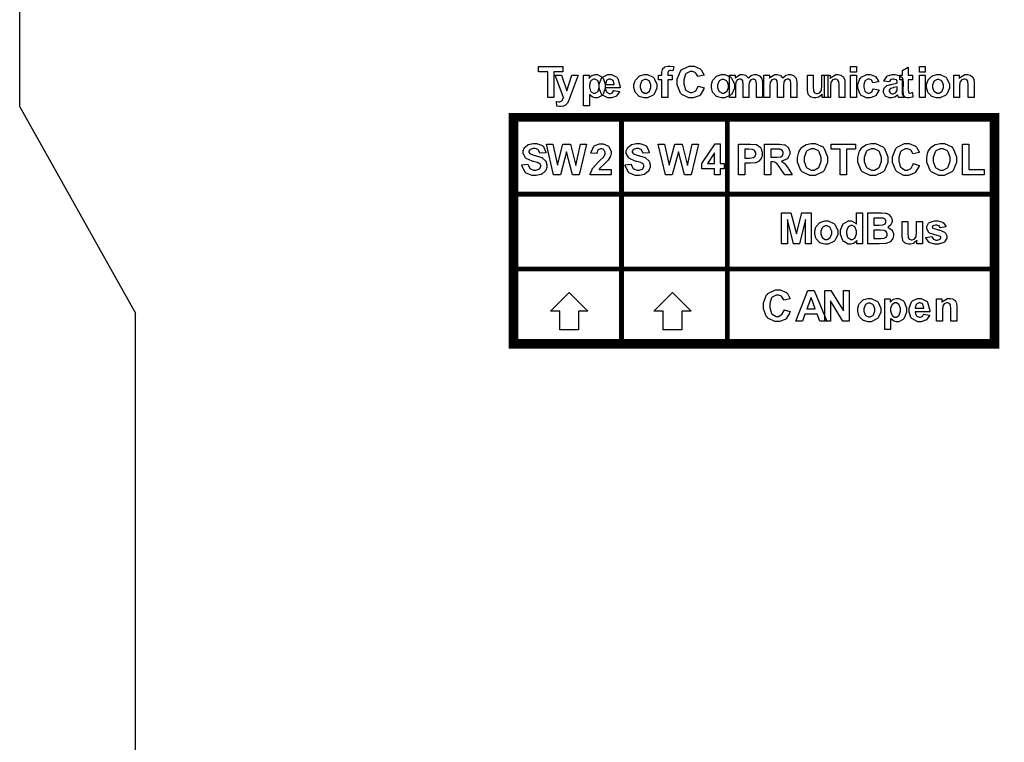
# Model space of a CAD drawing. Units: millimetres. Extents: x 0 to 420, y 0 to 297.
# Drawn here: x 224 to 264, y 148 to 178 of the extents above; entities that cross this region are included whole.
import ezdxf

# ---------------------------------------------------------------- set-up
doc = ezdxf.new("R2010")
doc.units = ezdxf.units.MM

msp = doc.modelspace()

# ---------------------------------------------------------------- linework, layer by layer
for p, q in [((223.923, 174.285), (223.923, 190.185)), ((223.923, 174.285), (228.673, 165.835)), ((228.673, 97.335), (228.673, 165.835))]:
    msp.add_line(p, q)
at = {"color": 0}
for points in [[(245.565, 174.677), (245.565, 175.727), (245.19, 175.727), (245.19, 175.939), (246.192, 175.939), (246.192, 175.727), (245.82, 175.727), (245.82, 174.677), (245.565, 174.677)], [(245.868, 175.592), (246.126, 175.592), (246.346, 174.943), (246.558, 175.592), (246.809, 175.592), (246.487, 174.713), (246.429, 174.552), (246.423, 174.539), (246.371, 174.437), (246.367, 174.43), (246.361, 174.423), (246.307, 174.367), (246.302, 174.361), (246.295, 174.357), (246.217, 174.323), (246.208, 174.32), (246.198, 174.318), (246.112, 174.306), (246.084, 174.306), (246.05, 174.306), (245.957, 174.318), (245.946, 174.32), (245.926, 174.508), (245.935, 174.507), (246.004, 174.499), (246.028, 174.499), (246.058, 174.499), (246.146, 174.54), (246.153, 174.549), (246.16, 174.557), (246.212, 174.663), (246.217, 174.675), (245.868, 175.592)], [(247.035, 175.592), (247.261, 175.592), (247.261, 175.458), (247.268, 175.471), (247.367, 175.563), (247.379, 175.57), (247.392, 175.577), (247.508, 175.611), (247.546, 175.611), (247.614, 175.611), (247.797, 175.508), (247.816, 175.487), (247.834, 175.466), (247.928, 175.221), (247.928, 175.139), (247.928, 175.051), (247.834, 174.804), (247.816, 174.782), (247.797, 174.761), (247.607, 174.654), (247.545, 174.654), (247.511, 174.654), (247.417, 174.68), (247.407, 174.684), (247.396, 174.689), (247.287, 174.776), (247.276, 174.788), (247.276, 174.33), (247.035, 174.33), (247.035, 175.592)], [(248.276, 174.966), (248.519, 174.925), (248.511, 174.903), (248.388, 174.735), (248.372, 174.722), (248.355, 174.711), (248.18, 174.654), (248.122, 174.654), (248.033, 174.654), (247.786, 174.786), (247.767, 174.81), (247.751, 174.831), (247.677, 175.053), (247.677, 175.126), (247.677, 175.216), (247.775, 175.463), (247.796, 175.483), (247.815, 175.505), (248.026, 175.611), (248.098, 175.611), (248.177, 175.611), (248.398, 175.501), (248.419, 175.478), (248.438, 175.455), (248.53, 175.11), (248.53, 175.063), (247.925, 175.063), (247.925, 175.045), (247.975, 174.907), (247.984, 174.896), (247.993, 174.886), (248.091, 174.835), (248.124, 174.835), (248.147, 174.835), (248.212, 174.863), (248.219, 174.867), (248.224, 174.873), (248.273, 174.955), (248.276, 174.966)], [(249.102, 175.145), (249.102, 175.205), (249.152, 175.361), (249.163, 175.378), (249.172, 175.397), (249.312, 175.542), (249.33, 175.552), (249.348, 175.563), (249.517, 175.611), (249.573, 175.611), (249.657, 175.611), (249.892, 175.501), (249.914, 175.478), (249.936, 175.455), (250.046, 175.216), (250.046, 175.136), (250.046, 175.051), (249.935, 174.815), (249.912, 174.791), (249.89, 174.769), (249.653, 174.654), (249.575, 174.654), (249.514, 174.654), (249.353, 174.702), (249.335, 174.71), (249.316, 174.72), (249.172, 174.86), (249.163, 174.878), (249.152, 174.897), (249.102, 175.083), (249.102, 175.145)], [(250.111, 175.592), (250.246, 175.592), (250.246, 175.661), (250.246, 175.705), (250.267, 175.826), (250.271, 175.834), (250.274, 175.844), (250.35, 175.922), (250.362, 175.928), (250.373, 175.934), (250.49, 175.963), (250.53, 175.963), (250.579, 175.963), (250.715, 175.938), (250.732, 175.932), (250.702, 175.763), (250.691, 175.766), (250.612, 175.778), (250.588, 175.778), (250.568, 175.778), (250.513, 175.757), (250.51, 175.753), (250.506, 175.749), (250.487, 175.681), (250.487, 175.658), (250.487, 175.592), (250.669, 175.592), (250.669, 175.402), (250.487, 175.402), (250.487, 174.677), (250.246, 174.677), (250.246, 175.402), (250.111, 175.402), (250.111, 175.592)], [(251.733, 175.142), (251.979, 175.067), (251.97, 175.032), (251.813, 174.775), (251.791, 174.757), (251.769, 174.74), (251.533, 174.656), (251.456, 174.656), (251.351, 174.656), (251.067, 174.801), (251.041, 174.829), (251.013, 174.857), (250.878, 175.188), (250.878, 175.298), (250.878, 175.421), (251.013, 175.758), (251.041, 175.787), (251.067, 175.818), (251.369, 175.963), (251.469, 175.963), (251.563, 175.963), (251.822, 175.848), (251.847, 175.825), (251.861, 175.813), (251.968, 175.618), (251.975, 175.592), (251.723, 175.533), (251.719, 175.549), (251.641, 175.677), (251.629, 175.687), (251.617, 175.697), (251.497, 175.743), (251.457, 175.743), (251.399, 175.743), (251.244, 175.661), (251.229, 175.643), (251.215, 175.626), (251.141, 175.395), (251.141, 175.317), (251.141, 175.234), (251.213, 174.994), (251.228, 174.977), (251.242, 174.961), (251.399, 174.874), (251.451, 174.874), (251.494, 174.874), (251.614, 174.929), (251.626, 174.94), (251.639, 174.951), (251.727, 175.121), (251.733, 175.142)], [(252.277, 175.145), (252.277, 175.205), (252.327, 175.361), (252.338, 175.378), (252.347, 175.397), (252.487, 175.542), (252.505, 175.552), (252.523, 175.563), (252.692, 175.611), (252.748, 175.611), (252.832, 175.611), (253.067, 175.501), (253.089, 175.478), (253.111, 175.455), (253.221, 175.216), (253.221, 175.136), (253.221, 175.051), (253.11, 174.815), (253.087, 174.791), (253.065, 174.769), (252.828, 174.654), (252.75, 174.654), (252.689, 174.654), (252.528, 174.702), (252.51, 174.71), (252.491, 174.72), (252.347, 174.86), (252.338, 174.878), (252.327, 174.897), (252.277, 175.083), (252.277, 175.145)], [(253.021, 175.592), (253.244, 175.592), (253.244, 175.466), (253.264, 175.491), (253.462, 175.611), (253.53, 175.611), (253.567, 175.611), (253.67, 175.582), (253.681, 175.577), (253.691, 175.571), (253.779, 175.479), (253.787, 175.466), (253.797, 175.479), (253.906, 175.571), (253.919, 175.577), (253.929, 175.582), (254.031, 175.611), (254.066, 175.611), (254.109, 175.611), (254.224, 175.578), (254.237, 175.571), (254.247, 175.564), (254.334, 175.465), (254.341, 175.451), (254.344, 175.442), (254.366, 175.307), (254.366, 175.261), (254.366, 174.677), (254.124, 174.677), (254.124, 175.199), (254.124, 175.243), (254.103, 175.37), (254.099, 175.375), (254.093, 175.384), (254.019, 175.426), (253.995, 175.426), (253.971, 175.426), (253.907, 175.402), (253.901, 175.396), (253.892, 175.392), (253.837, 175.316), (253.834, 175.305), (253.83, 175.296), (253.815, 175.162), (253.815, 175.116), (253.815, 174.677), (253.574, 174.677), (253.574, 175.179), (253.574, 175.222), (253.563, 175.345), (253.561, 175.351), (253.559, 175.358), (253.525, 175.405), (253.522, 175.407), (253.516, 175.411), (253.464, 175.426), (253.447, 175.426), (253.421, 175.426), (253.353, 175.402), (253.346, 175.396), (253.338, 175.392), (253.286, 175.32), (253.283, 175.311), (253.279, 175.301), (253.264, 175.168), (253.264, 175.122), (253.264, 174.677), (253.021, 174.677), (253.021, 175.592)], [(254.432, 175.592), (254.655, 175.592), (254.655, 175.466), (254.675, 175.491), (254.873, 175.611), (254.941, 175.611), (254.978, 175.611), (255.081, 175.582), (255.093, 175.577), (255.102, 175.571), (255.19, 175.479), (255.198, 175.466), (255.208, 175.479), (255.317, 175.571), (255.33, 175.577), (255.34, 175.582), (255.443, 175.611), (255.477, 175.611), (255.52, 175.611), (255.635, 175.578), (255.648, 175.571), (255.659, 175.564), (255.746, 175.465), (255.752, 175.451), (255.755, 175.442), (255.777, 175.307), (255.777, 175.261), (255.777, 174.677), (255.535, 174.677), (255.535, 175.199), (255.535, 175.243), (255.514, 175.37), (255.51, 175.375), (255.505, 175.384), (255.43, 175.426), (255.406, 175.426), (255.382, 175.426), (255.318, 175.402), (255.311, 175.396), (255.303, 175.392), (255.248, 175.316), (255.245, 175.305), (255.241, 175.296), (255.226, 175.162), (255.226, 175.116), (255.226, 174.677), (254.985, 174.677), (254.985, 175.179), (254.985, 175.222), (254.974, 175.345), (254.973, 175.351), (254.97, 175.358), (254.937, 175.405), (254.933, 175.407), (254.927, 175.411), (254.875, 175.426), (254.858, 175.426), (254.832, 175.426), (254.764, 175.402), (254.757, 175.396), (254.749, 175.392), (254.697, 175.32), (254.694, 175.311), (254.69, 175.301), (254.675, 175.168), (254.675, 175.122), (254.675, 174.677), (254.432, 174.677), (254.432, 175.592)], [(256.819, 174.677), (256.819, 174.815), (256.811, 174.802), (256.7, 174.706), (256.687, 174.698), (256.673, 174.691), (256.554, 174.654), (256.516, 174.654), (256.475, 174.654), (256.363, 174.689), (256.351, 174.695), (256.338, 174.702), (256.249, 174.797), (256.244, 174.809), (256.238, 174.821), (256.211, 174.965), (256.211, 175.012), (256.211, 175.592), (256.452, 175.592), (256.452, 175.17), (256.452, 175.112), (256.463, 174.942), (256.466, 174.934), (256.468, 174.928), (256.508, 174.87), (256.514, 174.866), (256.52, 174.861), (256.582, 174.839), (256.604, 174.839), (256.632, 174.839), (256.709, 174.868), (256.717, 174.873), (256.724, 174.879), (256.781, 174.95), (256.785, 174.958), (256.787, 174.967), (256.801, 175.147), (256.801, 175.206), (256.801, 175.592), (257.044, 175.592), (257.044, 174.677), (256.819, 174.677)], [(257.752, 174.677), (257.511, 174.677), (257.511, 175.144), (257.511, 175.192), (257.497, 175.327), (257.494, 175.334), (257.491, 175.343), (257.449, 175.399), (257.443, 175.402), (257.438, 175.407), (257.379, 175.426), (257.359, 175.426), (257.33, 175.426), (257.255, 175.399), (257.246, 175.393), (257.238, 175.388), (257.18, 175.311), (257.177, 175.301), (257.173, 175.291), (257.158, 175.142), (257.158, 175.092), (257.158, 174.677), (256.917, 174.677), (256.917, 175.592), (257.14, 175.592), (257.14, 175.458), (257.159, 175.484), (257.372, 175.611), (257.443, 175.611), (257.479, 175.611), (257.579, 175.589), (257.591, 175.583), (257.602, 175.58), (257.686, 175.518), (257.691, 175.509), (257.697, 175.502), (257.735, 175.417), (257.738, 175.407), (257.741, 175.399), (257.752, 175.283), (257.752, 175.245), (257.752, 174.677)], [(257.978, 175.716), (257.978, 175.939), (258.221, 175.939), (258.221, 175.716), (257.978, 175.716)], [(257.978, 174.677), (257.978, 175.592), (258.221, 175.592), (258.221, 174.677), (257.978, 174.677)], [(259.129, 175.32), (258.89, 175.278), (258.888, 175.29), (258.842, 175.381), (258.835, 175.387), (258.828, 175.392), (258.75, 175.421), (258.725, 175.421), (258.689, 175.421), (258.59, 175.37), (258.581, 175.359), (258.572, 175.349), (258.526, 175.2), (258.526, 175.15), (258.526, 175.092), (258.572, 174.93), (258.581, 174.918), (258.59, 174.907), (258.693, 174.852), (258.728, 174.852), (258.755, 174.852), (258.832, 174.885), (258.841, 174.89), (258.847, 174.897), (258.898, 175.01), (258.903, 175.025), (259.141, 174.985), (259.134, 174.959), (259.016, 174.753), (258.999, 174.739), (258.981, 174.725), (258.783, 174.654), (258.717, 174.654), (258.637, 174.654), (258.417, 174.761), (258.398, 174.782), (258.378, 174.804), (258.278, 175.051), (258.278, 175.132), (258.278, 175.22), (258.378, 175.464), (258.398, 175.484), (258.417, 175.507), (258.645, 175.611), (258.721, 175.611), (258.787, 175.611), (258.97, 175.552), (258.987, 175.539), (259.003, 175.529), (259.12, 175.345), (259.129, 175.32)], [(259.57, 175.311), (259.351, 175.349), (259.356, 175.373), (259.462, 175.537), (259.477, 175.548), (259.492, 175.559), (259.683, 175.611), (259.747, 175.611), (259.807, 175.611), (259.975, 175.58), (259.989, 175.572), (260.001, 175.567), (260.095, 175.487), (260.1, 175.476), (260.104, 175.466), (260.132, 175.311), (260.132, 175.258), (260.128, 174.977), (260.128, 174.933), (260.137, 174.81), (260.14, 174.801), (260.142, 174.791), (260.177, 174.688), (260.183, 174.677), (259.943, 174.677), (259.942, 174.681), (259.921, 174.74), (259.92, 174.747), (259.918, 174.751), (259.911, 174.776), (259.911, 174.776), (259.901, 174.767), (259.79, 174.689), (259.779, 174.684), (259.767, 174.68), (259.664, 174.654), (259.629, 174.654), (259.572, 174.654), (259.421, 174.72), (259.407, 174.732), (259.393, 174.744), (259.326, 174.879), (259.326, 174.924), (259.326, 174.959), (259.356, 175.053), (259.363, 175.063), (259.368, 175.074), (259.455, 175.151), (259.466, 175.155), (259.477, 175.162), (259.637, 175.207), (259.659, 175.212), (259.687, 175.217), (259.882, 175.267), (259.893, 175.271), (259.893, 175.296), (259.893, 175.322), (259.866, 175.392), (259.86, 175.396), (259.854, 175.402), (259.76, 175.426), (259.729, 175.426), (259.703, 175.426), (259.633, 175.406), (259.627, 175.401), (259.621, 175.396), (259.572, 175.322), (259.57, 175.311)], [(260.514, 175.592), (260.514, 175.401), (260.347, 175.401), (260.347, 175.03), (260.347, 174.996), (260.351, 174.902), (260.352, 174.897), (260.352, 174.895), (260.37, 174.87), (260.373, 174.867), (260.376, 174.866), (260.405, 174.855), (260.415, 174.855), (260.439, 174.855), (260.503, 174.874), (260.514, 174.878), (260.533, 174.691), (260.518, 174.685), (260.386, 174.654), (260.341, 174.654), (260.311, 174.654), (260.232, 174.673), (260.224, 174.675), (260.214, 174.68), (260.151, 174.728), (260.148, 174.733), (260.143, 174.74), (260.114, 174.819), (260.113, 174.829), (260.111, 174.837), (260.106, 174.959), (260.106, 174.999), (260.106, 175.401), (259.994, 175.401), (259.994, 175.592), (260.106, 175.592), (260.106, 175.774), (260.347, 175.917), (260.347, 175.592), (260.514, 175.592)], [(260.8, 175.716), (260.8, 175.939), (261.043, 175.939), (261.043, 175.716), (260.8, 175.716)], [(260.8, 174.677), (260.8, 175.592), (261.043, 175.592), (261.043, 174.677), (260.8, 174.677)], [(261.096, 175.145), (261.096, 175.205), (261.146, 175.361), (261.157, 175.378), (261.167, 175.397), (261.306, 175.542), (261.324, 175.552), (261.342, 175.563), (261.511, 175.611), (261.568, 175.611), (261.652, 175.611), (261.886, 175.501), (261.908, 175.478), (261.93, 175.455), (262.04, 175.216), (262.04, 175.136), (262.04, 175.051), (261.929, 174.815), (261.907, 174.791), (261.885, 174.769), (261.648, 174.654), (261.569, 174.654), (261.509, 174.654), (261.347, 174.702), (261.329, 174.71), (261.31, 174.72), (261.167, 174.86), (261.157, 174.878), (261.146, 174.897), (261.096, 175.083), (261.096, 175.145)], [(263.044, 174.677), (262.802, 174.677), (262.802, 175.144), (262.802, 175.192), (262.789, 175.327), (262.786, 175.334), (262.783, 175.343), (262.74, 175.399), (262.735, 175.402), (262.729, 175.407), (262.67, 175.426), (262.651, 175.426), (262.622, 175.426), (262.546, 175.399), (262.538, 175.393), (262.53, 175.388), (262.472, 175.311), (262.469, 175.301), (262.465, 175.291), (262.45, 175.142), (262.45, 175.092), (262.45, 174.677), (262.209, 174.677), (262.209, 175.592), (262.432, 175.592), (262.432, 175.458), (262.451, 175.484), (262.664, 175.611), (262.735, 175.611), (262.771, 175.611), (262.871, 175.589), (262.882, 175.583), (262.893, 175.58), (262.977, 175.518), (262.983, 175.509), (262.989, 175.502), (263.027, 175.417), (263.03, 175.407), (263.033, 175.399), (263.044, 175.283), (263.044, 175.245), (263.044, 174.677)], [(247.273, 175.15), (247.273, 175.093), (247.324, 174.933), (247.335, 174.921), (247.345, 174.908), (247.448, 174.846), (247.483, 174.846), (247.517, 174.846), (247.613, 174.904), (247.622, 174.915), (247.632, 174.926), (247.679, 175.085), (247.679, 175.137), (247.679, 175.191), (247.63, 175.34), (247.621, 175.351), (247.611, 175.363), (247.512, 175.421), (247.48, 175.421), (247.443, 175.421), (247.341, 175.364), (247.331, 175.352), (247.321, 175.341), (247.273, 175.198), (247.273, 175.15)], [(248.29, 175.212), (248.289, 175.229), (248.245, 175.363), (248.237, 175.372), (248.227, 175.381), (248.14, 175.426), (248.111, 175.426), (248.078, 175.426), (247.989, 175.378), (247.981, 175.369), (247.972, 175.359), (247.929, 175.228), (247.931, 175.212), (248.29, 175.212)], [(249.351, 175.134), (249.351, 175.082), (249.405, 174.936), (249.416, 174.924), (249.426, 174.913), (249.538, 174.852), (249.575, 174.852), (249.613, 174.852), (249.722, 174.913), (249.733, 174.924), (249.743, 174.936), (249.798, 175.086), (249.798, 175.136), (249.798, 175.188), (249.743, 175.331), (249.733, 175.343), (249.722, 175.355), (249.611, 175.414), (249.575, 175.414), (249.535, 175.414), (249.426, 175.355), (249.416, 175.343), (249.405, 175.331), (249.351, 175.184), (249.351, 175.134)], [(252.526, 175.134), (252.526, 175.082), (252.58, 174.936), (252.591, 174.924), (252.601, 174.913), (252.713, 174.852), (252.75, 174.852), (252.788, 174.852), (252.897, 174.913), (252.908, 174.924), (252.918, 174.936), (252.973, 175.086), (252.973, 175.136), (252.973, 175.188), (252.918, 175.331), (252.908, 175.343), (252.897, 175.355), (252.786, 175.414), (252.75, 175.414), (252.71, 175.414), (252.601, 175.355), (252.591, 175.343), (252.58, 175.331), (252.526, 175.184), (252.526, 175.134)], [(261.346, 175.134), (261.346, 175.082), (261.4, 174.936), (261.411, 174.924), (261.42, 174.913), (261.532, 174.852), (261.569, 174.852), (261.608, 174.852), (261.717, 174.913), (261.728, 174.924), (261.737, 174.936), (261.793, 175.086), (261.793, 175.136), (261.793, 175.188), (261.737, 175.331), (261.728, 175.343), (261.717, 175.355), (261.605, 175.414), (261.569, 175.414), (261.529, 175.414), (261.42, 175.355), (261.411, 175.343), (261.4, 175.331), (261.346, 175.184), (261.346, 175.134)], [(259.893, 175.114), (259.885, 175.112), (259.764, 175.082), (259.747, 175.078), (259.729, 175.075), (259.619, 175.039), (259.615, 175.035), (259.607, 175.03), (259.567, 174.97), (259.567, 174.95), (259.567, 174.928), (259.6, 174.868), (259.607, 174.861), (259.612, 174.856), (259.679, 174.826), (259.702, 174.826), (259.732, 174.826), (259.816, 174.86), (259.827, 174.867), (259.834, 174.874), (259.882, 174.942), (259.885, 174.948), (259.887, 174.954), (259.893, 175.039), (259.893, 175.067), (259.893, 175.114)], [(244.508, 171.911), (244.756, 171.936), (244.76, 171.915), (244.836, 171.762), (244.847, 171.753), (244.858, 171.743), (244.987, 171.695), (245.031, 171.695), (245.077, 171.695), (245.205, 171.739), (245.216, 171.747), (245.226, 171.755), (245.278, 171.841), (245.278, 171.868), (245.278, 171.888), (245.256, 171.94), (245.252, 171.944), (245.246, 171.95), (245.171, 171.995), (245.159, 171.999), (245.153, 172.002), (244.983, 172.047), (244.957, 172.054), (244.923, 172.063), (244.686, 172.168), (244.672, 172.18), (244.652, 172.198), (244.555, 172.376), (244.555, 172.435), (244.555, 172.48), (244.6, 172.601), (244.61, 172.615), (244.618, 172.63), (244.749, 172.737), (244.767, 172.744), (244.783, 172.752), (244.957, 172.788), (245.015, 172.788), (245.103, 172.788), (245.351, 172.699), (245.372, 172.681), (245.391, 172.665), (245.496, 172.432), (245.497, 172.402), (245.241, 172.392), (245.238, 172.408), (245.18, 172.527), (245.172, 172.534), (245.162, 172.541), (245.049, 172.577), (245.012, 172.577), (244.968, 172.577), (244.848, 172.538), (244.838, 172.53), (244.832, 172.525), (244.798, 172.471), (244.798, 172.451), (244.798, 172.434), (244.83, 172.381), (244.837, 172.376), (244.844, 172.369), (245.038, 172.298), (245.07, 172.29), (245.1, 172.283), (245.33, 172.207), (245.346, 172.199), (245.359, 172.192), (245.476, 172.083), (245.484, 172.07), (245.493, 172.057), (245.534, 171.917), (245.534, 171.868), (245.534, 171.819), (245.483, 171.682), (245.474, 171.666), (245.463, 171.651), (245.321, 171.534), (245.303, 171.525), (245.285, 171.518), (245.091, 171.479), (245.027, 171.479), (244.935, 171.479), (244.681, 171.572), (244.661, 171.59), (244.639, 171.608), (244.512, 171.877), (244.508, 171.911)], [(245.806, 171.502), (245.51, 172.764), (245.773, 172.764), (245.962, 171.897), (246.19, 172.764), (246.495, 172.764), (246.715, 171.882), (246.908, 172.764), (247.163, 172.764), (246.86, 171.502), (246.587, 171.502), (246.338, 172.446), (246.085, 171.502), (245.806, 171.502)], [(248.161, 171.727), (248.161, 171.502), (247.312, 171.502), (247.313, 171.524), (247.382, 171.725), (247.395, 171.743), (247.406, 171.762), (247.632, 172.017), (247.666, 172.047), (247.694, 172.074), (247.861, 172.247), (247.867, 172.256), (247.876, 172.268), (247.917, 172.37), (247.917, 172.403), (247.917, 172.435), (247.88, 172.52), (247.873, 172.527), (247.866, 172.535), (247.782, 172.571), (247.754, 172.571), (247.724, 172.571), (247.64, 172.533), (247.633, 172.524), (247.625, 172.518), (247.584, 172.391), (247.582, 172.373), (247.339, 172.397), (247.342, 172.431), (247.457, 172.672), (247.476, 172.686), (247.494, 172.701), (247.692, 172.773), (247.76, 172.773), (247.833, 172.773), (248.035, 172.688), (248.054, 172.672), (248.071, 172.656), (248.161, 172.479), (248.161, 172.42), (248.161, 172.379), (248.135, 172.271), (248.13, 172.257), (248.125, 172.244), (248.045, 172.11), (248.034, 172.094), (248.026, 172.086), (247.892, 171.952), (247.874, 171.935), (247.855, 171.917), (247.732, 171.8), (247.728, 171.792), (247.723, 171.787), (247.681, 171.732), (247.679, 171.727), (248.161, 171.727)], [(248.741, 171.911), (248.989, 171.936), (248.993, 171.915), (249.069, 171.762), (249.08, 171.753), (249.091, 171.743), (249.221, 171.695), (249.265, 171.695), (249.31, 171.695), (249.438, 171.739), (249.449, 171.747), (249.459, 171.755), (249.511, 171.841), (249.511, 171.868), (249.511, 171.888), (249.489, 171.94), (249.485, 171.944), (249.48, 171.95), (249.404, 171.995), (249.393, 171.999), (249.386, 172.002), (249.216, 172.047), (249.19, 172.054), (249.156, 172.063), (248.919, 172.168), (248.905, 172.18), (248.886, 172.198), (248.788, 172.376), (248.788, 172.435), (248.788, 172.48), (248.833, 172.601), (248.843, 172.615), (248.851, 172.63), (248.982, 172.737), (249, 172.744), (249.017, 172.752), (249.19, 172.788), (249.248, 172.788), (249.336, 172.788), (249.584, 172.699), (249.605, 172.681), (249.624, 172.665), (249.729, 172.432), (249.73, 172.402), (249.474, 172.392), (249.471, 172.408), (249.413, 172.527), (249.405, 172.534), (249.396, 172.541), (249.283, 172.577), (249.245, 172.577), (249.201, 172.577), (249.082, 172.538), (249.072, 172.53), (249.065, 172.525), (249.032, 172.471), (249.032, 172.451), (249.032, 172.434), (249.064, 172.381), (249.07, 172.376), (249.077, 172.369), (249.272, 172.298), (249.303, 172.29), (249.333, 172.283), (249.564, 172.207), (249.579, 172.199), (249.593, 172.192), (249.71, 172.083), (249.718, 172.07), (249.726, 172.057), (249.768, 171.917), (249.768, 171.868), (249.768, 171.819), (249.716, 171.682), (249.707, 171.666), (249.696, 171.651), (249.554, 171.534), (249.536, 171.525), (249.518, 171.518), (249.324, 171.479), (249.26, 171.479), (249.168, 171.479), (248.915, 171.572), (248.894, 171.59), (248.872, 171.608), (248.745, 171.877), (248.741, 171.911)], [(250.392, 171.502), (250.096, 172.764), (250.359, 172.764), (250.548, 171.897), (250.776, 172.764), (251.081, 172.764), (251.302, 171.882), (251.494, 172.764), (251.749, 172.764), (251.446, 171.502), (251.173, 171.502), (250.924, 172.446), (250.671, 171.502), (250.392, 171.502)], [(252.402, 171.502), (252.402, 171.755), (251.887, 171.755), (251.887, 171.967), (252.434, 172.77), (252.637, 172.77), (252.637, 171.967), (252.794, 171.967), (252.794, 171.755), (252.637, 171.755), (252.637, 171.502), (252.402, 171.502)], [(253.393, 171.502), (253.393, 172.764), (253.802, 172.764), (253.878, 172.764), (254.095, 172.749), (254.107, 172.745), (254.125, 172.741), (254.275, 172.639), (254.287, 172.622), (254.299, 172.607), (254.361, 172.435), (254.361, 172.377), (254.361, 172.329), (254.325, 172.195), (254.318, 172.181), (254.311, 172.169), (254.222, 172.064), (254.212, 172.056), (254.201, 172.049), (254.091, 171.998), (254.08, 171.995), (254.065, 171.994), (253.877, 171.979), (253.815, 171.979), (253.65, 171.979), (253.65, 171.502), (253.393, 171.502)], [(254.451, 171.502), (254.451, 172.764), (254.99, 172.764), (255.064, 172.764), (255.268, 172.738), (255.283, 172.731), (255.298, 172.726), (255.422, 172.625), (255.432, 172.61), (255.44, 172.596), (255.487, 172.457), (255.487, 172.41), (255.487, 172.352), (255.416, 172.192), (255.403, 172.176), (255.387, 172.161), (255.181, 172.063), (255.154, 172.059), (255.168, 172.052), (255.28, 171.964), (255.289, 171.954), (255.298, 171.944), (255.419, 171.773), (255.434, 171.749), (255.589, 171.502), (255.283, 171.502), (255.101, 171.777), (255.084, 171.802), (254.971, 171.957), (254.966, 171.962), (254.959, 171.969), (254.895, 172.013), (254.89, 172.014), (254.881, 172.017), (254.789, 172.03), (254.759, 172.03), (254.708, 172.03), (254.708, 171.502), (254.451, 171.502)], [(255.81, 172.126), (255.81, 172.207), (255.859, 172.429), (255.868, 172.451), (255.875, 172.468), (255.973, 172.611), (255.987, 172.624), (255.999, 172.638), (256.134, 172.732), (256.149, 172.738), (256.168, 172.747), (256.359, 172.788), (256.422, 172.788), (256.534, 172.788), (256.84, 172.644), (256.869, 172.615), (256.896, 172.586), (257.037, 172.246), (257.037, 172.132), (257.037, 172.012), (256.898, 171.681), (256.87, 171.652), (256.843, 171.625), (256.53, 171.479), (256.426, 171.479), (256.314, 171.479), (256.003, 171.625), (255.976, 171.652), (255.948, 171.681), (255.81, 172.016), (255.81, 172.126)], [(257.559, 171.502), (257.559, 172.552), (257.184, 172.552), (257.184, 172.764), (258.186, 172.764), (258.186, 172.552), (257.814, 172.552), (257.814, 171.502), (257.559, 171.502)], [(258.28, 172.126), (258.28, 172.207), (258.328, 172.429), (258.338, 172.451), (258.345, 172.468), (258.443, 172.611), (258.456, 172.624), (258.468, 172.638), (258.604, 172.732), (258.619, 172.738), (258.638, 172.747), (258.828, 172.788), (258.892, 172.788), (259.003, 172.788), (259.309, 172.644), (259.338, 172.615), (259.366, 172.586), (259.506, 172.246), (259.506, 172.132), (259.506, 172.012), (259.367, 171.681), (259.34, 171.652), (259.312, 171.625), (258.999, 171.479), (258.896, 171.479), (258.783, 171.479), (258.473, 171.625), (258.445, 171.652), (258.417, 171.681), (258.28, 172.016), (258.28, 172.126)], [(260.552, 171.967), (260.799, 171.892), (260.789, 171.857), (260.632, 171.6), (260.61, 171.582), (260.588, 171.565), (260.352, 171.481), (260.275, 171.481), (260.17, 171.481), (259.887, 171.626), (259.86, 171.654), (259.833, 171.682), (259.698, 172.013), (259.698, 172.123), (259.698, 172.246), (259.833, 172.583), (259.86, 172.612), (259.887, 172.643), (260.188, 172.788), (260.289, 172.788), (260.383, 172.788), (260.642, 172.673), (260.666, 172.65), (260.681, 172.638), (260.788, 172.443), (260.795, 172.417), (260.543, 172.358), (260.538, 172.374), (260.46, 172.502), (260.449, 172.512), (260.436, 172.522), (260.316, 172.568), (260.277, 172.568), (260.219, 172.568), (260.063, 172.486), (260.049, 172.468), (260.034, 172.451), (259.961, 172.22), (259.961, 172.142), (259.961, 172.059), (260.033, 171.819), (260.048, 171.802), (260.062, 171.786), (260.219, 171.699), (260.271, 171.699), (260.314, 171.699), (260.434, 171.754), (260.446, 171.765), (260.459, 171.776), (260.547, 171.946), (260.552, 171.967)], [(261.102, 172.126), (261.102, 172.207), (261.15, 172.429), (261.16, 172.451), (261.167, 172.468), (261.265, 172.611), (261.278, 172.624), (261.291, 172.638), (261.426, 172.732), (261.441, 172.738), (261.46, 172.747), (261.651, 172.788), (261.714, 172.788), (261.826, 172.788), (262.131, 172.644), (262.16, 172.615), (262.188, 172.586), (262.328, 172.246), (262.328, 172.132), (262.328, 172.012), (262.189, 171.681), (262.162, 171.652), (262.134, 171.625), (261.821, 171.479), (261.718, 171.479), (261.605, 171.479), (261.295, 171.625), (261.268, 171.652), (261.24, 171.681), (261.102, 172.016), (261.102, 172.126)], [(262.574, 171.502), (262.574, 172.755), (262.829, 172.755), (262.829, 171.715), (263.463, 171.715), (263.463, 171.502), (262.574, 171.502)], [(252.402, 171.967), (252.402, 172.4), (252.113, 171.967), (252.402, 171.967)], [(253.65, 172.552), (253.65, 172.191), (253.789, 172.191), (253.838, 172.191), (253.982, 172.209), (253.99, 172.212), (253.998, 172.216), (254.065, 172.268), (254.07, 172.275), (254.074, 172.282), (254.097, 172.351), (254.097, 172.373), (254.097, 172.402), (254.063, 172.479), (254.058, 172.486), (254.051, 172.494), (253.964, 172.541), (253.954, 172.542), (253.946, 172.544), (253.816, 172.552), (253.774, 172.552), (253.65, 172.552)], [(254.708, 172.231), (254.897, 172.231), (254.953, 172.231), (255.117, 172.243), (255.125, 172.246), (255.132, 172.249), (255.193, 172.294), (255.197, 172.3), (255.201, 172.307), (255.223, 172.373), (255.223, 172.395), (255.223, 172.421), (255.194, 172.493), (255.189, 172.498), (255.183, 172.505), (255.102, 172.546), (255.093, 172.548), (255.087, 172.549), (254.952, 172.552), (254.908, 172.552), (254.708, 172.552), (254.708, 172.231)], [(256.073, 172.136), (256.073, 172.054), (256.155, 171.829), (256.171, 171.809), (256.188, 171.791), (256.364, 171.698), (256.424, 171.698), (256.487, 171.698), (256.659, 171.789), (256.677, 171.806), (256.692, 171.826), (256.774, 172.061), (256.774, 172.139), (256.774, 172.22), (256.694, 172.444), (256.679, 172.461), (256.662, 172.48), (256.483, 172.568), (256.424, 172.568), (256.36, 172.568), (256.185, 172.48), (256.17, 172.461), (256.154, 172.443), (256.073, 172.213), (256.073, 172.136)], [(258.543, 172.136), (258.543, 172.054), (258.624, 171.829), (258.641, 171.809), (258.657, 171.791), (258.834, 171.698), (258.893, 171.698), (258.956, 171.698), (259.129, 171.789), (259.147, 171.806), (259.162, 171.826), (259.243, 172.061), (259.243, 172.139), (259.243, 172.22), (259.163, 172.444), (259.148, 172.461), (259.131, 172.48), (258.952, 172.568), (258.893, 172.568), (258.829, 172.568), (258.654, 172.48), (258.639, 172.461), (258.623, 172.443), (258.543, 172.213), (258.543, 172.136)], [(261.365, 172.136), (261.365, 172.054), (261.446, 171.829), (261.463, 171.809), (261.48, 171.791), (261.656, 171.698), (261.715, 171.698), (261.779, 171.698), (261.951, 171.789), (261.969, 171.806), (261.984, 171.826), (262.065, 172.061), (262.065, 172.139), (262.065, 172.22), (261.985, 172.444), (261.97, 172.461), (261.954, 172.48), (261.775, 172.568), (261.715, 172.568), (261.652, 172.568), (261.477, 172.48), (261.462, 172.461), (261.445, 172.443), (261.365, 172.213), (261.365, 172.136)], [(255.154, 168.68), (255.154, 169.942), (255.537, 169.942), (255.765, 169.082), (255.987, 169.942), (256.371, 169.942), (256.371, 168.68), (256.136, 168.68), (256.136, 169.674), (255.885, 168.68), (255.639, 168.68), (255.393, 169.674), (255.39, 168.68), (255.154, 168.68)], [(258.464, 168.68), (258.241, 168.68), (258.241, 168.813), (258.231, 168.801), (258.122, 168.703), (258.109, 168.696), (258.095, 168.689), (257.991, 168.656), (257.956, 168.656), (257.887, 168.656), (257.701, 168.764), (257.683, 168.784), (257.664, 168.806), (257.57, 169.057), (257.57, 169.14), (257.57, 169.228), (257.661, 169.473), (257.681, 169.493), (257.698, 169.513), (257.892, 169.614), (257.957, 169.614), (258.023, 169.614), (258.204, 169.509), (258.223, 169.487), (258.223, 169.942), (258.464, 169.942), (258.464, 168.68)], [(258.685, 169.942), (259.191, 169.942), (259.246, 169.942), (259.402, 169.934), (259.414, 169.931), (259.426, 169.93), (259.537, 169.885), (259.546, 169.878), (259.556, 169.873), (259.636, 169.785), (259.643, 169.774), (259.65, 169.763), (259.683, 169.659), (259.683, 169.625), (259.683, 169.585), (259.641, 169.475), (259.635, 169.463), (259.626, 169.45), (259.519, 169.359), (259.506, 169.352), (259.524, 169.347), (259.672, 169.25), (259.683, 169.236), (259.692, 169.224), (259.743, 169.092), (259.743, 169.046), (259.743, 169.005), (259.71, 168.893), (259.703, 168.879), (259.696, 168.866), (259.606, 168.757), (259.594, 168.749), (259.582, 168.742), (259.439, 168.691), (259.422, 168.688), (259.411, 168.688), (259.156, 168.681), (259.116, 168.68), (258.685, 168.68), (258.685, 169.942)], [(256.51, 169.148), (256.51, 169.207), (256.56, 169.363), (256.571, 169.381), (256.58, 169.4), (256.72, 169.545), (256.738, 169.554), (256.756, 169.566), (256.925, 169.614), (256.982, 169.614), (257.066, 169.614), (257.3, 169.504), (257.322, 169.481), (257.344, 169.458), (257.454, 169.218), (257.454, 169.139), (257.454, 169.053), (257.343, 168.818), (257.321, 168.794), (257.299, 168.772), (257.062, 168.656), (256.983, 168.656), (256.922, 168.656), (256.761, 168.704), (256.743, 168.713), (256.724, 168.722), (256.58, 168.863), (256.571, 168.881), (256.56, 168.9), (256.51, 169.086), (256.51, 169.148)], [(258.941, 169.732), (258.941, 169.442), (259.109, 169.442), (259.155, 169.442), (259.287, 169.447), (259.294, 169.447), (259.304, 169.449), (259.389, 169.486), (259.396, 169.491), (259.402, 169.498), (259.433, 169.567), (259.433, 169.589), (259.433, 169.614), (259.405, 169.68), (259.402, 169.686), (259.396, 169.691), (259.315, 169.728), (259.305, 169.73), (259.298, 169.731), (259.14, 169.732), (259.087, 169.732), (258.941, 169.732)], [(260.7, 168.68), (260.7, 168.818), (260.691, 168.805), (260.581, 168.709), (260.567, 168.701), (260.554, 168.693), (260.435, 168.656), (260.397, 168.656), (260.355, 168.656), (260.243, 168.692), (260.231, 168.698), (260.219, 168.704), (260.129, 168.8), (260.125, 168.812), (260.118, 168.824), (260.092, 168.967), (260.092, 169.014), (260.092, 169.595), (260.333, 169.595), (260.333, 169.173), (260.333, 169.115), (260.344, 168.944), (260.347, 168.937), (260.348, 168.93), (260.388, 168.872), (260.395, 168.868), (260.401, 168.864), (260.462, 168.842), (260.485, 168.842), (260.512, 168.842), (260.589, 168.871), (260.597, 168.876), (260.605, 168.882), (260.661, 168.952), (260.665, 168.961), (260.668, 168.97), (260.682, 169.15), (260.682, 169.209), (260.682, 169.595), (260.924, 169.595), (260.924, 168.68), (260.7, 168.68)], [(261.066, 168.937), (261.31, 168.975), (261.313, 168.964), (261.365, 168.876), (261.373, 168.868), (261.38, 168.863), (261.474, 168.831), (261.506, 168.831), (261.54, 168.831), (261.639, 168.862), (261.648, 168.867), (261.652, 168.871), (261.68, 168.917), (261.68, 168.93), (261.68, 168.943), (261.664, 168.973), (261.661, 168.976), (261.657, 168.98), (261.59, 169.006), (261.58, 169.008), (261.531, 169.019), (261.222, 169.118), (261.21, 169.126), (261.192, 169.14), (261.101, 169.285), (261.101, 169.333), (261.101, 169.384), (261.178, 169.52), (261.194, 169.534), (261.21, 169.548), (261.416, 169.614), (261.485, 169.614), (261.554, 169.614), (261.75, 169.564), (261.765, 169.553), (261.78, 169.544), (261.885, 169.392), (261.89, 169.371), (261.663, 169.329), (261.66, 169.338), (261.613, 169.407), (261.607, 169.411), (261.6, 169.417), (261.517, 169.44), (261.491, 169.44), (261.456, 169.44), (261.359, 169.418), (261.353, 169.413), (261.347, 169.41), (261.324, 169.377), (261.324, 169.364), (261.324, 169.354), (261.345, 169.325), (261.349, 169.32), (261.354, 169.316), (261.542, 169.26), (261.575, 169.251), (261.607, 169.245), (261.832, 169.155), (261.846, 169.144), (261.858, 169.134), (261.922, 169.006), (261.922, 168.964), (261.922, 168.91), (261.834, 168.762), (261.816, 168.747), (261.798, 168.732), (261.579, 168.656), (261.506, 168.656), (261.431, 168.656), (261.227, 168.72), (261.21, 168.732), (261.192, 168.744), (261.072, 168.917), (261.066, 168.937)], [(256.76, 169.137), (256.76, 169.085), (256.814, 168.939), (256.825, 168.926), (256.834, 168.915), (256.946, 168.855), (256.983, 168.855), (257.021, 168.855), (257.13, 168.915), (257.141, 168.926), (257.151, 168.939), (257.206, 169.089), (257.206, 169.139), (257.206, 169.191), (257.151, 169.334), (257.141, 169.345), (257.13, 169.358), (257.019, 169.417), (256.983, 169.417), (256.943, 169.417), (256.834, 169.358), (256.825, 169.345), (256.814, 169.334), (256.76, 169.187), (256.76, 169.137)], [(257.819, 169.157), (257.819, 169.104), (257.853, 168.954), (257.859, 168.943), (257.869, 168.928), (257.985, 168.848), (258.023, 168.848), (258.058, 168.848), (258.156, 168.908), (258.165, 168.919), (258.175, 168.932), (258.223, 169.082), (258.223, 169.132), (258.223, 169.189), (258.175, 169.349), (258.167, 169.36), (258.157, 169.373), (258.055, 169.429), (258.022, 169.429), (257.985, 169.429), (257.887, 169.373), (257.877, 169.36), (257.868, 169.349), (257.819, 169.204), (257.819, 169.157)], [(258.941, 169.232), (258.941, 168.893), (259.178, 168.893), (259.221, 168.893), (259.345, 168.9), (259.352, 168.9), (259.362, 168.903), (259.439, 168.946), (259.446, 168.951), (259.451, 168.958), (259.481, 169.034), (259.481, 169.058), (259.481, 169.084), (259.457, 169.15), (259.452, 169.157), (259.447, 169.163), (259.382, 169.212), (259.374, 169.214), (259.364, 169.218), (259.202, 169.232), (259.148, 169.232), (258.941, 169.232)], [(255.26, 165.97), (255.507, 165.894), (255.497, 165.86), (255.34, 165.602), (255.318, 165.585), (255.297, 165.568), (255.061, 165.484), (254.984, 165.484), (254.879, 165.484), (254.595, 165.629), (254.569, 165.656), (254.541, 165.685), (254.406, 166.016), (254.406, 166.126), (254.406, 166.249), (254.541, 166.586), (254.569, 166.615), (254.595, 166.645), (254.897, 166.79), (254.997, 166.79), (255.091, 166.79), (255.35, 166.676), (255.375, 166.653), (255.389, 166.64), (255.496, 166.446), (255.503, 166.42), (255.251, 166.36), (255.247, 166.377), (255.168, 166.505), (255.157, 166.515), (255.145, 166.524), (255.025, 166.571), (254.985, 166.571), (254.927, 166.571), (254.771, 166.488), (254.757, 166.471), (254.743, 166.454), (254.669, 166.222), (254.669, 166.145), (254.669, 166.061), (254.741, 165.821), (254.756, 165.805), (254.77, 165.789), (254.927, 165.702), (254.979, 165.702), (255.022, 165.702), (255.142, 165.757), (255.154, 165.768), (255.167, 165.779), (255.255, 165.948), (255.26, 165.97)], [(257.001, 165.505), (256.726, 165.505), (256.617, 165.792), (256.111, 165.792), (256.005, 165.505), (255.735, 165.505), (256.225, 166.767), (256.495, 166.767), (257.001, 165.505)], [(256.921, 165.505), (256.921, 166.767), (257.169, 166.767), (257.689, 165.921), (257.689, 166.767), (257.926, 166.767), (257.926, 165.505), (257.669, 165.505), (257.158, 166.336), (257.158, 165.505), (256.921, 165.505)], [(246.448, 166.683), (247.213, 165.915), (246.83, 165.915), (246.83, 165.152), (246.065, 165.152), (246.065, 165.915), (245.682, 165.915), (246.448, 166.683)], [(250.681, 166.683), (251.446, 165.915), (251.063, 165.915), (251.063, 165.152), (250.298, 165.152), (250.298, 165.915), (249.915, 165.915), (250.681, 166.683)], [(256.534, 166.006), (256.359, 166.473), (256.188, 166.006), (256.534, 166.006)], [(258.274, 165.973), (258.274, 166.032), (258.324, 166.188), (258.335, 166.206), (258.345, 166.225), (258.484, 166.37), (258.502, 166.379), (258.52, 166.391), (258.689, 166.439), (258.746, 166.439), (258.829, 166.439), (259.064, 166.329), (259.086, 166.306), (259.108, 166.283), (259.218, 166.043), (259.218, 165.964), (259.218, 165.878), (259.107, 165.643), (259.084, 165.619), (259.063, 165.597), (258.826, 165.481), (258.747, 165.481), (258.686, 165.481), (258.525, 165.529), (258.507, 165.538), (258.488, 165.547), (258.345, 165.688), (258.335, 165.706), (258.324, 165.725), (258.274, 165.911), (258.274, 165.973)], [(259.382, 166.42), (259.608, 166.42), (259.608, 166.286), (259.615, 166.298), (259.714, 166.391), (259.727, 166.397), (259.739, 166.405), (259.855, 166.439), (259.893, 166.439), (259.961, 166.439), (260.144, 166.336), (260.164, 166.315), (260.181, 166.294), (260.275, 166.049), (260.275, 165.966), (260.275, 165.878), (260.181, 165.631), (260.164, 165.609), (260.144, 165.589), (259.954, 165.481), (259.892, 165.481), (259.858, 165.481), (259.764, 165.507), (259.754, 165.512), (259.743, 165.517), (259.635, 165.604), (259.623, 165.616), (259.623, 165.157), (259.382, 165.157), (259.382, 166.42)], [(260.976, 165.794), (261.219, 165.753), (261.211, 165.731), (261.088, 165.563), (261.072, 165.55), (261.055, 165.539), (260.88, 165.481), (260.822, 165.481), (260.733, 165.481), (260.486, 165.614), (260.467, 165.638), (260.451, 165.659), (260.377, 165.881), (260.377, 165.954), (260.377, 166.043), (260.475, 166.29), (260.496, 166.311), (260.515, 166.333), (260.726, 166.439), (260.798, 166.439), (260.877, 166.439), (261.098, 166.329), (261.119, 166.306), (261.138, 166.283), (261.23, 165.938), (261.23, 165.891), (260.625, 165.891), (260.625, 165.872), (260.675, 165.735), (260.684, 165.724), (260.693, 165.714), (260.791, 165.663), (260.824, 165.663), (260.847, 165.663), (260.912, 165.691), (260.919, 165.695), (260.924, 165.701), (260.973, 165.783), (260.976, 165.794)], [(262.338, 165.505), (262.097, 165.505), (262.097, 165.972), (262.097, 166.02), (262.083, 166.155), (262.08, 166.162), (262.078, 166.17), (262.035, 166.227), (262.03, 166.23), (262.024, 166.235), (261.965, 166.254), (261.945, 166.254), (261.916, 166.254), (261.841, 166.227), (261.832, 166.221), (261.824, 166.216), (261.766, 166.139), (261.764, 166.129), (261.759, 166.119), (261.744, 165.97), (261.744, 165.919), (261.744, 165.505), (261.503, 165.505), (261.503, 166.42), (261.726, 166.42), (261.726, 166.286), (261.746, 166.312), (261.958, 166.439), (262.03, 166.439), (262.065, 166.439), (262.166, 166.417), (262.177, 166.411), (262.188, 166.407), (262.272, 166.345), (262.277, 166.337), (262.283, 166.33), (262.322, 166.245), (262.324, 166.235), (262.327, 166.227), (262.338, 166.111), (262.338, 166.072), (262.338, 165.505)], [(258.524, 165.962), (258.524, 165.91), (258.578, 165.764), (258.589, 165.751), (258.598, 165.74), (258.71, 165.68), (258.747, 165.68), (258.785, 165.68), (258.894, 165.74), (258.905, 165.751), (258.915, 165.764), (258.97, 165.914), (258.97, 165.964), (258.97, 166.016), (258.915, 166.159), (258.905, 166.17), (258.894, 166.183), (258.783, 166.242), (258.747, 166.242), (258.707, 166.242), (258.598, 166.183), (258.589, 166.17), (258.578, 166.159), (258.524, 166.012), (258.524, 165.962)], [(259.621, 165.977), (259.621, 165.921), (259.672, 165.761), (259.683, 165.748), (259.692, 165.736), (259.796, 165.674), (259.83, 165.674), (259.864, 165.674), (259.96, 165.732), (259.969, 165.743), (259.979, 165.754), (260.026, 165.912), (260.026, 165.965), (260.026, 166.019), (259.977, 166.168), (259.968, 166.179), (259.958, 166.191), (259.859, 166.249), (259.827, 166.249), (259.79, 166.249), (259.688, 166.192), (259.679, 166.18), (259.669, 166.169), (259.621, 166.026), (259.621, 165.977)], [(260.99, 166.039), (260.989, 166.057), (260.945, 166.191), (260.937, 166.199), (260.927, 166.209), (260.84, 166.254), (260.811, 166.254), (260.778, 166.254), (260.689, 166.206), (260.681, 166.196), (260.672, 166.187), (260.629, 166.056), (260.631, 166.039), (260.99, 166.039)]]:
    msp.add_lwpolyline(points, close=True, dxfattribs=at)
for points, const_width in [([(243.963, 173.858), (244.163, 173.858), (248.589, 173.858), (252.93, 173.858), (263.883, 173.858), (264.083, 173.858)], 0.35), ([(244.163, 164.372), (244.163, 164.571), (244.163, 167.642), (244.163, 170.711), (244.163, 173.858), (244.163, 174.033)], 0.4), ([(248.589, 164.372), (248.589, 164.571), (248.589, 167.642), (248.589, 170.711), (248.589, 173.858), (248.589, 174.033)], 0.2), ([(252.93, 164.372), (252.93, 164.571), (252.93, 167.642), (252.93, 170.711), (252.93, 173.858), (252.93, 174.033)], 0.2), ([(263.883, 164.372), (263.883, 164.571), (263.883, 167.642), (263.883, 170.711), (263.883, 173.858), (263.883, 174.033)], 0.4), ([(243.963, 170.711), (244.163, 170.711), (248.589, 170.711), (252.93, 170.711), (263.883, 170.711), (264.083, 170.711)], 0.2), ([(243.963, 167.642), (244.163, 167.642), (248.589, 167.642), (252.93, 167.642), (263.883, 167.642), (264.083, 167.642)], 0.2), ([(243.963, 164.571), (244.163, 164.571), (248.589, 164.571), (252.93, 164.571), (263.883, 164.571), (264.083, 164.571)], 0.4)]:
    msp.add_lwpolyline(points, dxfattribs=dict(at, const_width=const_width))

doc.saveas('drawing.dxf')
